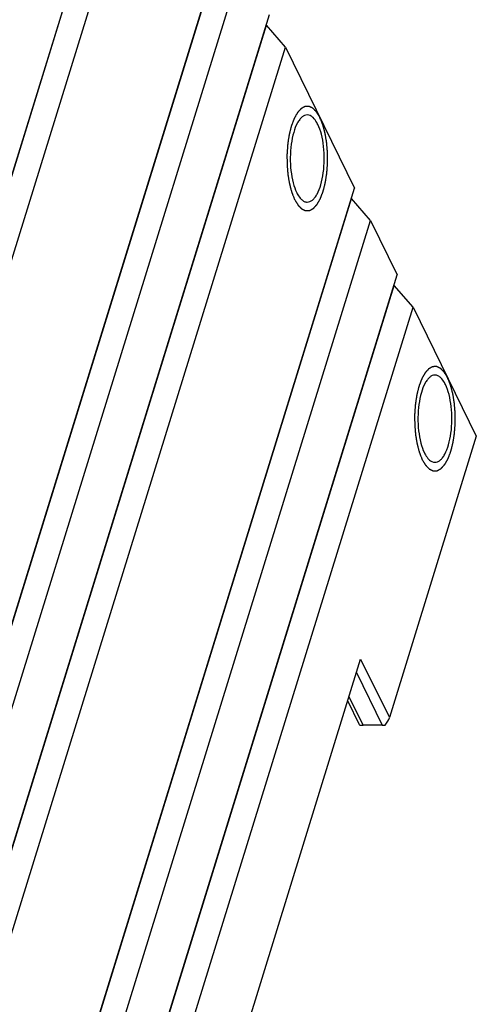
# Model space of a CAD drawing. Units: millimetres. Extents: x 0 to 371, y 0 to 262.
# Drawn here: x 99 to 112, y 177 to 205 of the extents above; entities that cross this region are included whole.
import ezdxf

# ---------------------------------------------------------------- set-up
doc = ezdxf.new("R2010")
doc.units = ezdxf.units.MM
doc.header["$LTSCALE"] = 20.41875
doc.layers.get('0').update_dxf_attribs({"linetype": 'CONTINUOUS'})
doc.layers.add('02___PRT_ALL_AXES', color=7, linetype='CONTINUOUS')
doc.layers.add('7_ALL_FEATURES', color=7, linetype='CONTINUOUS')

msp = doc.modelspace()

# ---------------------------------------------------------------- linework, layer by layer
at = {"color": 2, "linetype": 'Continuous'}
for points in [[(107.5, 201.992), (107.492, 202.005), (107.48, 202.025), (107.464, 202.051), (107.452, 202.071), (107.442, 202.087), (107.434, 202.101), (107.428, 202.111), (107.422, 202.121), (107.417, 202.129), (107.413, 202.135), (107.41, 202.14), (107.408, 202.144), (107.406, 202.147), (107.405, 202.149), (107.404, 202.15), (107.403, 202.151), (107.402, 202.152), (107.4, 202.154), (107.398, 202.157), (107.394, 202.16), (107.39, 202.165), (107.384, 202.171), (107.378, 202.177), (107.371, 202.184), (107.362, 202.193), (107.351, 202.204), (107.34, 202.216), (107.331, 202.224), (107.325, 202.231), (107.318, 202.238), (107.313, 202.244), (107.308, 202.248), (107.305, 202.251), (107.303, 202.253), (107.302, 202.255), (107.3, 202.256), (107.299, 202.257), (107.298, 202.258), (107.297, 202.259), (107.296, 202.259), (107.295, 202.26), (107.293, 202.261), (107.291, 202.262), (107.288, 202.263), (107.283, 202.265), (107.277, 202.268), (107.27, 202.271), (107.263, 202.275), (107.254, 202.279), (107.242, 202.285), (107.23, 202.29), (107.221, 202.295), (107.214, 202.298), (107.207, 202.301), (107.201, 202.304), (107.197, 202.306), (107.194, 202.308), (107.191, 202.309), (107.19, 202.31), (107.188, 202.31), (107.187, 202.311), (107.187, 202.311), (107.186, 202.311), (107.186, 202.311), (107.185, 202.311), (107.184, 202.311), (107.182, 202.311), (107.181, 202.311), (107.178, 202.311), (107.175, 202.311), (107.17, 202.311), (107.164, 202.31), (107.157, 202.31), (107.15, 202.31), (107.14, 202.309), (107.128, 202.309), (107.116, 202.309), (107.106, 202.308), (107.099, 202.308), (107.092, 202.308), (107.086, 202.307), (107.081, 202.307), (107.078, 202.307), (107.076, 202.307), (107.074, 202.307), (107.072, 202.307), (107.071, 202.307), (107.071, 202.307), (107.07, 202.307), (107.07, 202.306), (107.069, 202.306), (107.068, 202.306), (107.067, 202.305), (107.065, 202.304), (107.063, 202.303), (107.06, 202.301), (107.055, 202.298), (107.049, 202.295), (107.042, 202.291), (107.035, 202.287), (107.026, 202.282), (107.014, 202.276), (107.003, 202.269), (106.993, 202.264), (106.986, 202.26), (106.98, 202.257), (106.974, 202.253), (106.969, 202.251), (106.966, 202.249), (106.964, 202.248), (106.962, 202.247), (106.961, 202.246), (106.96, 202.245), (106.959, 202.245), (106.958, 202.244), (106.957, 202.243), (106.955, 202.241), (106.954, 202.24), (106.952, 202.237), (106.949, 202.234), (106.944, 202.229), (106.939, 202.223), (106.932, 202.216), (106.926, 202.209), (106.917, 202.199), (106.906, 202.187), (106.895, 202.175), (106.887, 202.165), (106.88, 202.158), (106.874, 202.151), (106.868, 202.145), (106.864, 202.14), (106.861, 202.136), (106.858, 202.133), (106.856, 202.131), (106.855, 202.13), (106.854, 202.129), (106.853, 202.128), (106.852, 202.126), (106.851, 202.123), (106.848, 202.119), (106.845, 202.113), (106.841, 202.106), (106.836, 202.098), (106.831, 202.087), (106.825, 202.077), (106.817, 202.063), (106.807, 202.046), (106.795, 202.025), (106.786, 202.008), (106.778, 201.994), (106.773, 201.985), (106.769, 201.978), (106.766, 201.973), (106.764, 201.969), (106.762, 201.966), (106.761, 201.964), (106.76, 201.963), (106.759, 201.961), (106.759, 201.959), (106.757, 201.955), (106.755, 201.949), (106.753, 201.943), (106.749, 201.934), (106.745, 201.923), (106.74, 201.909), (106.735, 201.896), (106.728, 201.878), (106.72, 201.856), (106.71, 201.829), (106.701, 201.807), (106.694, 201.789), (106.69, 201.778), (106.687, 201.769), (106.684, 201.762), (106.682, 201.757), (106.681, 201.753), (106.68, 201.751), (106.679, 201.749), (106.679, 201.747), (106.678, 201.745), (106.677, 201.74), (106.675, 201.734), (106.674, 201.726), (106.671, 201.716), (106.668, 201.703), (106.663, 201.682), (106.656, 201.657), (106.648, 201.626), (106.641, 201.595), (106.634, 201.57), (106.629, 201.549), (106.626, 201.536), (106.623, 201.526), (106.621, 201.518), (106.62, 201.512), (106.619, 201.508), (106.618, 201.505), (106.617, 201.503), (106.617, 201.501), (106.617, 201.498), (106.616, 201.493), (106.615, 201.486), (106.614, 201.477), (106.612, 201.466), (106.61, 201.452), (106.606, 201.429), (106.602, 201.401), (106.596, 201.367), (106.591, 201.333), (106.587, 201.305), (106.583, 201.282), (106.581, 201.268), (106.579, 201.256), (106.578, 201.248), (106.577, 201.241), (106.576, 201.235), (106.575, 201.231), (106.575, 201.226), (106.575, 201.22), (106.574, 201.213), (106.574, 201.204), (106.573, 201.192), (106.572, 201.177), (106.57, 201.153), (106.568, 201.123), (106.565, 201.087), (106.563, 201.051), (106.56, 201.021), (106.559, 200.997), (106.557, 200.979), (106.556, 200.964), (106.556, 200.953), (106.555, 200.947), (106.555, 200.943), (106.555, 200.938), (106.555, 200.932), (106.555, 200.921), (106.555, 200.906), (106.555, 200.887), (106.555, 200.862), (106.555, 200.831), (106.556, 200.794), (106.556, 200.757), (106.556, 200.726), (106.556, 200.701), (106.556, 200.682), (106.556, 200.667), (106.556, 200.656), (106.557, 200.65), (106.556, 200.645), (106.557, 200.641), (106.557, 200.635), (106.558, 200.624), (106.56, 200.609), (106.561, 200.591), (106.563, 200.568), (106.566, 200.538), (106.569, 200.502), (106.572, 200.466), (106.574, 200.436), (106.576, 200.413), (106.577, 200.398), (106.578, 200.386), (106.579, 200.377), (106.58, 200.369), (106.58, 200.363), (106.581, 200.359), (106.581, 200.355), (106.582, 200.349), (106.583, 200.342), (106.585, 200.334), (106.587, 200.322), (106.589, 200.308), (106.593, 200.286), (106.598, 200.258), (106.603, 200.225), (106.609, 200.191), (106.614, 200.163), (106.617, 200.141), (106.62, 200.127), (106.622, 200.115), (106.623, 200.107), (106.624, 200.1), (106.625, 200.095), (106.625, 200.092), (106.626, 200.09), (106.626, 200.088), (106.627, 200.086), (106.628, 200.081), (106.63, 200.075), (106.632, 200.068), (106.635, 200.057), (106.638, 200.045), (106.643, 200.025), (106.65, 200), (106.658, 199.97), (106.666, 199.939), (106.673, 199.914), (106.678, 199.894), (106.682, 199.882), (106.684, 199.872), (106.686, 199.864), (106.688, 199.858), (106.689, 199.853), (106.69, 199.851), (106.69, 199.849), (106.691, 199.847), (106.692, 199.845), (106.694, 199.842), (106.696, 199.836), (106.698, 199.83), (106.702, 199.821), (106.706, 199.81), (106.713, 199.793), (106.722, 199.771), (106.732, 199.745), (106.743, 199.719), (106.756, 199.685), (106.767, 199.659), (106.774, 199.642)], [(106.774, 199.642), (106.782, 199.628), (106.794, 199.609), (106.81, 199.582), (106.822, 199.562), (106.832, 199.546), (106.84, 199.532), (106.846, 199.523), (106.852, 199.513), (106.857, 199.504), (106.861, 199.498), (106.864, 199.493), (106.866, 199.489), (106.868, 199.486), (106.869, 199.484), (106.87, 199.483), (106.87, 199.482), (106.871, 199.481), (106.873, 199.479), (106.876, 199.476), (106.879, 199.473), (106.884, 199.468), (106.889, 199.463), (106.896, 199.456), (106.903, 199.449), (106.912, 199.44), (106.923, 199.429), (106.934, 199.418), (106.942, 199.409), (106.949, 199.402), (106.956, 199.395), (106.961, 199.39), (106.966, 199.385), (106.968, 199.382), (106.971, 199.38), (106.972, 199.378), (106.974, 199.377), (106.975, 199.376), (106.976, 199.375), (106.976, 199.375), (106.978, 199.374), (106.979, 199.373), (106.981, 199.372), (106.983, 199.371), (106.986, 199.37), (106.991, 199.368), (106.997, 199.365), (107.004, 199.362), (107.011, 199.358), (107.02, 199.354), (107.032, 199.348), (107.043, 199.343), (107.053, 199.338), (107.06, 199.335), (107.067, 199.332), (107.072, 199.329), (107.077, 199.327), (107.08, 199.326), (107.082, 199.324), (107.084, 199.324), (107.086, 199.323), (107.087, 199.322), (107.087, 199.322), (107.088, 199.322), (107.088, 199.322), (107.089, 199.322), (107.09, 199.322), (107.091, 199.322), (107.093, 199.322), (107.096, 199.322), (107.099, 199.322), (107.103, 199.323), (107.109, 199.323), (107.117, 199.323), (107.124, 199.323), (107.134, 199.324), (107.146, 199.324), (107.158, 199.325), (107.167, 199.325), (107.175, 199.325), (107.182, 199.326), (107.188, 199.326), (107.193, 199.326), (107.196, 199.326), (107.198, 199.326), (107.2, 199.326), (107.202, 199.326), (107.203, 199.326), (107.203, 199.326), (107.204, 199.326), (107.204, 199.327), (107.205, 199.327), (107.206, 199.328), (107.207, 199.328), (107.209, 199.329), (107.211, 199.331), (107.214, 199.332), (107.219, 199.335), (107.225, 199.338), (107.232, 199.342), (107.238, 199.346), (107.248, 199.351), (107.259, 199.357), (107.271, 199.364), (107.28, 199.369), (107.287, 199.373), (107.294, 199.377), (107.3, 199.38), (107.305, 199.382), (107.308, 199.384), (107.31, 199.385), (107.312, 199.386), (107.313, 199.387), (107.314, 199.388), (107.315, 199.388), (107.316, 199.389), (107.317, 199.39), (107.318, 199.392), (107.32, 199.394), (107.322, 199.396), (107.325, 199.399), (107.329, 199.404), (107.335, 199.41), (107.341, 199.417), (107.348, 199.424), (107.357, 199.434), (107.367, 199.446), (107.378, 199.458), (107.387, 199.468), (107.394, 199.475), (107.4, 199.482), (107.406, 199.488), (107.41, 199.493), (107.413, 199.497), (107.416, 199.5), (107.418, 199.502), (107.419, 199.503), (107.42, 199.504), (107.42, 199.506), (107.421, 199.507), (107.423, 199.51), (107.426, 199.515), (107.429, 199.52), (107.432, 199.527), (107.437, 199.535), (107.443, 199.546), (107.449, 199.556), (107.457, 199.57), (107.467, 199.587), (107.478, 199.608), (107.488, 199.625), (107.496, 199.639), (107.501, 199.648), (107.505, 199.655), (107.508, 199.66), (107.51, 199.664), (107.512, 199.667), (107.513, 199.669), (107.514, 199.67), (107.514, 199.672), (107.515, 199.674), (107.517, 199.678), (107.519, 199.684), (107.521, 199.69), (107.525, 199.699), (107.529, 199.71), (107.534, 199.724), (107.539, 199.737), (107.546, 199.755), (107.554, 199.777), (107.564, 199.804), (107.573, 199.826), (107.579, 199.844), (107.583, 199.855), (107.587, 199.864), (107.589, 199.871), (107.591, 199.876), (107.593, 199.88), (107.594, 199.883), (107.594, 199.884), (107.595, 199.886), (107.596, 199.889), (107.597, 199.893), (107.598, 199.9), (107.6, 199.907), (107.603, 199.917), (107.606, 199.93), (107.611, 199.951), (107.618, 199.976), (107.625, 200.007), (107.633, 200.038), (107.64, 200.064), (107.645, 200.084), (107.648, 200.097), (107.65, 200.107), (107.652, 200.115), (107.654, 200.121), (107.655, 200.126), (107.656, 200.128), (107.656, 200.13), (107.657, 200.132), (107.657, 200.135), (107.658, 200.14), (107.659, 200.147), (107.66, 200.156), (107.662, 200.167), (107.664, 200.181), (107.668, 200.204), (107.672, 200.232), (107.677, 200.266), (107.683, 200.3), (107.687, 200.329), (107.69, 200.351), (107.693, 200.365), (107.694, 200.377), (107.696, 200.385), (107.697, 200.392), (107.698, 200.398), (107.698, 200.402), (107.699, 200.407), (107.699, 200.413), (107.7, 200.42), (107.7, 200.429), (107.701, 200.441), (107.702, 200.456), (107.704, 200.48), (107.706, 200.51), (107.709, 200.546), (107.711, 200.582), (107.713, 200.612), (107.715, 200.636), (107.716, 200.654), (107.717, 200.669), (107.718, 200.68), (107.719, 200.686), (107.719, 200.69), (107.719, 200.695), (107.719, 200.701), (107.719, 200.712), (107.719, 200.727), (107.719, 200.746), (107.718, 200.771), (107.718, 200.802), (107.718, 200.839), (107.718, 200.876), (107.718, 200.907), (107.717, 200.932), (107.717, 200.951), (107.717, 200.966), (107.717, 200.977), (107.717, 200.983), (107.717, 200.988), (107.717, 200.993), (107.716, 200.999), (107.715, 201.009), (107.714, 201.024), (107.713, 201.042), (107.711, 201.066), (107.708, 201.095), (107.705, 201.131), (107.702, 201.167), (107.7, 201.197), (107.698, 201.221), (107.696, 201.236), (107.695, 201.247), (107.695, 201.256), (107.694, 201.264), (107.693, 201.27), (107.693, 201.274), (107.692, 201.278), (107.692, 201.284), (107.69, 201.291), (107.689, 201.299), (107.687, 201.311), (107.685, 201.325), (107.681, 201.347), (107.676, 201.375), (107.671, 201.409), (107.665, 201.442), (107.66, 201.47), (107.656, 201.493), (107.654, 201.507), (107.652, 201.518), (107.651, 201.526), (107.65, 201.533), (107.649, 201.538), (107.648, 201.541), (107.648, 201.543), (107.647, 201.545), (107.647, 201.547), (107.646, 201.552), (107.644, 201.558), (107.642, 201.566), (107.639, 201.576), (107.636, 201.588), (107.63, 201.608), (107.624, 201.633), (107.616, 201.664), (107.607, 201.694), (107.601, 201.719), (107.595, 201.739), (107.592, 201.751), (107.589, 201.761), (107.587, 201.769), (107.586, 201.775), (107.584, 201.78), (107.584, 201.782), (107.583, 201.784), (107.583, 201.786), (107.582, 201.788), (107.58, 201.792), (107.578, 201.797), (107.575, 201.804), (107.572, 201.812), (107.568, 201.823), (107.561, 201.84), (107.552, 201.862), (107.542, 201.888), (107.531, 201.914), (107.517, 201.948), (107.507, 201.974), (107.5, 201.992)], [(111.16, 194.532), (111.152, 194.545), (111.141, 194.565), (111.125, 194.592), (111.113, 194.612), (111.103, 194.628), (111.095, 194.641), (111.089, 194.651), (111.083, 194.661), (111.078, 194.669), (111.074, 194.676), (111.071, 194.681), (111.068, 194.685), (111.066, 194.688), (111.065, 194.69), (111.065, 194.691), (111.064, 194.692), (111.063, 194.693), (111.061, 194.695), (111.058, 194.698), (111.055, 194.701), (111.05, 194.706), (111.045, 194.711), (111.038, 194.718), (111.032, 194.725), (111.023, 194.734), (111.012, 194.745), (111.001, 194.756), (110.992, 194.765), (110.985, 194.772), (110.979, 194.779), (110.973, 194.784), (110.969, 194.789), (110.966, 194.792), (110.964, 194.794), (110.962, 194.796), (110.961, 194.797), (110.96, 194.798), (110.959, 194.799), (110.958, 194.799), (110.957, 194.8), (110.955, 194.801), (110.953, 194.801), (110.951, 194.802), (110.948, 194.804), (110.944, 194.806), (110.938, 194.809), (110.931, 194.812), (110.924, 194.815), (110.914, 194.82), (110.903, 194.825), (110.891, 194.831), (110.882, 194.835), (110.875, 194.839), (110.868, 194.842), (110.862, 194.845), (110.857, 194.847), (110.854, 194.848), (110.852, 194.849), (110.85, 194.85), (110.849, 194.851), (110.848, 194.851), (110.847, 194.852), (110.847, 194.852), (110.846, 194.852), (110.846, 194.852), (110.844, 194.852), (110.843, 194.852), (110.841, 194.852), (110.839, 194.852), (110.836, 194.851), (110.831, 194.851), (110.825, 194.851), (110.818, 194.851), (110.81, 194.851), (110.801, 194.85), (110.789, 194.85), (110.776, 194.849), (110.767, 194.849), (110.76, 194.849), (110.752, 194.848), (110.746, 194.848), (110.741, 194.848), (110.738, 194.848), (110.736, 194.848), (110.734, 194.848), (110.733, 194.847), (110.732, 194.847), (110.731, 194.847), (110.731, 194.847), (110.73, 194.847), (110.73, 194.847), (110.729, 194.846), (110.727, 194.845), (110.725, 194.845), (110.723, 194.843), (110.72, 194.842), (110.715, 194.839), (110.71, 194.836), (110.703, 194.832), (110.696, 194.828), (110.686, 194.823), (110.675, 194.817), (110.663, 194.81), (110.654, 194.805), (110.647, 194.801), (110.64, 194.797), (110.634, 194.794), (110.63, 194.792), (110.627, 194.79), (110.624, 194.789), (110.623, 194.788), (110.621, 194.787), (110.62, 194.786), (110.619, 194.786), (110.618, 194.785), (110.617, 194.784), (110.616, 194.782), (110.614, 194.78), (110.612, 194.778), (110.609, 194.775), (110.605, 194.77), (110.6, 194.764), (110.593, 194.757), (110.586, 194.749), (110.578, 194.74), (110.567, 194.728), (110.556, 194.716), (110.547, 194.706), (110.541, 194.699), (110.534, 194.691), (110.529, 194.685), (110.524, 194.68), (110.521, 194.677), (110.518, 194.674), (110.516, 194.672), (110.515, 194.67), (110.514, 194.67), (110.514, 194.668), (110.513, 194.667), (110.511, 194.664), (110.509, 194.659), (110.506, 194.654), (110.502, 194.647), (110.497, 194.638), (110.491, 194.628), (110.485, 194.618), (110.477, 194.604), (110.468, 194.587), (110.456, 194.566), (110.446, 194.549), (110.438, 194.535), (110.433, 194.526), (110.429, 194.519), (110.426, 194.514), (110.424, 194.51), (110.422, 194.507), (110.421, 194.505), (110.421, 194.504), (110.42, 194.502), (110.419, 194.5), (110.418, 194.496), (110.416, 194.49), (110.413, 194.483), (110.41, 194.475), (110.405, 194.463), (110.4, 194.45), (110.395, 194.437), (110.389, 194.419), (110.38, 194.397), (110.37, 194.37), (110.362, 194.348), (110.355, 194.33), (110.351, 194.319), (110.347, 194.31), (110.345, 194.303), (110.343, 194.297), (110.341, 194.294), (110.34, 194.291), (110.34, 194.29), (110.339, 194.288), (110.339, 194.285), (110.338, 194.281), (110.336, 194.274), (110.334, 194.267), (110.331, 194.256), (110.328, 194.244), (110.323, 194.223), (110.317, 194.197), (110.309, 194.167), (110.301, 194.136), (110.295, 194.11), (110.29, 194.09), (110.286, 194.077), (110.284, 194.067), (110.282, 194.059), (110.28, 194.053), (110.279, 194.048), (110.278, 194.046), (110.278, 194.044), (110.278, 194.042), (110.277, 194.039), (110.276, 194.034), (110.275, 194.027), (110.274, 194.018), (110.272, 194.007), (110.27, 193.993), (110.267, 193.97), (110.262, 193.942), (110.257, 193.908), (110.252, 193.874), (110.247, 193.845), (110.244, 193.823), (110.242, 193.808), (110.24, 193.797), (110.239, 193.789), (110.237, 193.781), (110.237, 193.776), (110.236, 193.772), (110.236, 193.767), (110.235, 193.761), (110.235, 193.754), (110.234, 193.745), (110.233, 193.733), (110.232, 193.718), (110.23, 193.694), (110.228, 193.664), (110.226, 193.628), (110.223, 193.592), (110.221, 193.562), (110.219, 193.538), (110.218, 193.52), (110.217, 193.505), (110.216, 193.494), (110.216, 193.488), (110.215, 193.484), (110.215, 193.479), (110.215, 193.473), (110.215, 193.462), (110.216, 193.446), (110.216, 193.428), (110.216, 193.403), (110.216, 193.372), (110.216, 193.335), (110.216, 193.297), (110.217, 193.266), (110.217, 193.242), (110.217, 193.223), (110.217, 193.207), (110.217, 193.197), (110.217, 193.19), (110.217, 193.186), (110.217, 193.181), (110.218, 193.175), (110.219, 193.165), (110.22, 193.15), (110.222, 193.132), (110.224, 193.108), (110.226, 193.078), (110.229, 193.043), (110.232, 193.007), (110.235, 192.977), (110.237, 192.953), (110.238, 192.938), (110.239, 192.926), (110.24, 192.917), (110.24, 192.91), (110.241, 192.904), (110.241, 192.899), (110.242, 192.895), (110.243, 192.89), (110.244, 192.883), (110.245, 192.874), (110.247, 192.863), (110.25, 192.849), (110.253, 192.827), (110.258, 192.799), (110.264, 192.765), (110.269, 192.732), (110.274, 192.704), (110.278, 192.681), (110.28, 192.667), (110.282, 192.656), (110.283, 192.648), (110.285, 192.641), (110.285, 192.636), (110.286, 192.633), (110.286, 192.631), (110.287, 192.629), (110.287, 192.626), (110.289, 192.622), (110.29, 192.616), (110.292, 192.608), (110.295, 192.598), (110.298, 192.586), (110.304, 192.566), (110.311, 192.54), (110.319, 192.51), (110.327, 192.48), (110.333, 192.455), (110.339, 192.435), (110.342, 192.422), (110.345, 192.412), (110.347, 192.405), (110.349, 192.399), (110.35, 192.394), (110.35, 192.392), (110.351, 192.39), (110.352, 192.388), (110.353, 192.386), (110.354, 192.382), (110.356, 192.377), (110.359, 192.37), (110.362, 192.362), (110.367, 192.351), (110.374, 192.334), (110.382, 192.312), (110.393, 192.286), (110.403, 192.26), (110.417, 192.225), (110.427, 192.2), (110.434, 192.182)], [(110.434, 192.182), (110.442, 192.169), (110.454, 192.149), (110.47, 192.123), (110.482, 192.103), (110.492, 192.086), (110.5, 192.073), (110.506, 192.063), (110.512, 192.053), (110.517, 192.045), (110.521, 192.038), (110.524, 192.033), (110.527, 192.029), (110.528, 192.026), (110.529, 192.025), (110.53, 192.023), (110.531, 192.023), (110.532, 192.022), (110.534, 192.02), (110.537, 192.017), (110.54, 192.013), (110.544, 192.009), (110.55, 192.003), (110.557, 191.997), (110.563, 191.99), (110.572, 191.981), (110.583, 191.97), (110.594, 191.958), (110.603, 191.949), (110.61, 191.943), (110.616, 191.936), (110.622, 191.93), (110.626, 191.926), (110.629, 191.923), (110.631, 191.921), (110.633, 191.919), (110.634, 191.918), (110.635, 191.916), (110.636, 191.915), (110.637, 191.915), (110.638, 191.915), (110.64, 191.914), (110.641, 191.913), (110.644, 191.912), (110.647, 191.911), (110.651, 191.908), (110.657, 191.906), (110.664, 191.902), (110.671, 191.899), (110.68, 191.895), (110.692, 191.889), (110.704, 191.884), (110.713, 191.879), (110.72, 191.876), (110.727, 191.873), (110.733, 191.87), (110.738, 191.868), (110.741, 191.866), (110.743, 191.865), (110.745, 191.864), (110.746, 191.864), (110.747, 191.863), (110.748, 191.863), (110.748, 191.863), (110.749, 191.863), (110.749, 191.863), (110.75, 191.863), (110.752, 191.863), (110.754, 191.863), (110.756, 191.863), (110.759, 191.863), (110.764, 191.863), (110.77, 191.863), (110.777, 191.864), (110.784, 191.864), (110.794, 191.864), (110.806, 191.865), (110.818, 191.865), (110.828, 191.866), (110.835, 191.866), (110.842, 191.866), (110.848, 191.866), (110.853, 191.867), (110.856, 191.867), (110.859, 191.867), (110.861, 191.867), (110.862, 191.867), (110.863, 191.867), (110.864, 191.867), (110.864, 191.867), (110.865, 191.867), (110.865, 191.868), (110.866, 191.868), (110.868, 191.869), (110.869, 191.87), (110.872, 191.871), (110.875, 191.873), (110.879, 191.875), (110.885, 191.879), (110.892, 191.883), (110.899, 191.886), (110.908, 191.892), (110.92, 191.898), (110.931, 191.904), (110.941, 191.91), (110.948, 191.913), (110.955, 191.917), (110.961, 191.92), (110.965, 191.923), (110.968, 191.925), (110.97, 191.926), (110.972, 191.927), (110.974, 191.928), (110.975, 191.928), (110.976, 191.929), (110.976, 191.93), (110.978, 191.931), (110.979, 191.932), (110.981, 191.934), (110.983, 191.937), (110.985, 191.94), (110.99, 191.945), (110.995, 191.951), (111.002, 191.958), (111.008, 191.965), (111.017, 191.975), (111.028, 191.987), (111.039, 191.999), (111.048, 192.009), (111.054, 192.016), (111.061, 192.023), (111.066, 192.029), (111.07, 192.034), (111.074, 192.038), (111.076, 192.041), (111.078, 192.043), (111.079, 192.044), (111.08, 192.045), (111.081, 192.046), (111.082, 192.048), (111.084, 192.051), (111.086, 192.055), (111.089, 192.06), (111.093, 192.067), (111.098, 192.076), (111.104, 192.086), (111.11, 192.097), (111.117, 192.111), (111.127, 192.128), (111.139, 192.149), (111.149, 192.166), (111.157, 192.18), (111.161, 192.188), (111.165, 192.195), (111.168, 192.201), (111.171, 192.205), (111.172, 192.208), (111.173, 192.21), (111.174, 192.211), (111.175, 192.213), (111.176, 192.215), (111.177, 192.219), (111.179, 192.224), (111.182, 192.231), (111.185, 192.24), (111.189, 192.251), (111.194, 192.264), (111.199, 192.278), (111.206, 192.296), (111.215, 192.318), (111.225, 192.345), (111.233, 192.367), (111.24, 192.385), (111.244, 192.396), (111.247, 192.405), (111.25, 192.411), (111.252, 192.417), (111.253, 192.421), (111.254, 192.423), (111.255, 192.425), (111.255, 192.427), (111.256, 192.429), (111.257, 192.434), (111.259, 192.44), (111.261, 192.448), (111.263, 192.458), (111.267, 192.471), (111.272, 192.491), (111.278, 192.517), (111.286, 192.548), (111.294, 192.579), (111.3, 192.604), (111.305, 192.625), (111.308, 192.638), (111.311, 192.648), (111.313, 192.655), (111.314, 192.662), (111.316, 192.666), (111.316, 192.669), (111.317, 192.671), (111.317, 192.673), (111.318, 192.676), (111.318, 192.681), (111.319, 192.688), (111.321, 192.696), (111.322, 192.708), (111.325, 192.722), (111.328, 192.745), (111.333, 192.773), (111.338, 192.807), (111.343, 192.841), (111.347, 192.869), (111.351, 192.892), (111.353, 192.906), (111.355, 192.917), (111.356, 192.926), (111.357, 192.933), (111.358, 192.939), (111.359, 192.943), (111.359, 192.947), (111.36, 192.953), (111.36, 192.961), (111.361, 192.97), (111.362, 192.982), (111.363, 192.997), (111.364, 193.021), (111.367, 193.051), (111.369, 193.087), (111.372, 193.123), (111.374, 193.153), (111.376, 193.177), (111.377, 193.195), (111.378, 193.21), (111.379, 193.22), (111.379, 193.226), (111.38, 193.231), (111.379, 193.236), (111.379, 193.242), (111.379, 193.253), (111.379, 193.268), (111.379, 193.287), (111.379, 193.312), (111.379, 193.343), (111.379, 193.38), (111.378, 193.417), (111.378, 193.448), (111.378, 193.473), (111.378, 193.492), (111.378, 193.507), (111.378, 193.518), (111.378, 193.524), (111.378, 193.529), (111.377, 193.533), (111.377, 193.539), (111.376, 193.55), (111.375, 193.565), (111.373, 193.582), (111.371, 193.606), (111.369, 193.636), (111.366, 193.672), (111.363, 193.708), (111.36, 193.737), (111.358, 193.761), (111.357, 193.776), (111.356, 193.788), (111.355, 193.797), (111.355, 193.805), (111.354, 193.81), (111.354, 193.815), (111.353, 193.819), (111.352, 193.825), (111.351, 193.832), (111.349, 193.84), (111.348, 193.851), (111.345, 193.865), (111.341, 193.888), (111.337, 193.916), (111.331, 193.949), (111.325, 193.983), (111.321, 194.011), (111.317, 194.033), (111.315, 194.047), (111.313, 194.059), (111.311, 194.067), (111.31, 194.074), (111.309, 194.079), (111.309, 194.082), (111.308, 194.084), (111.308, 194.086), (111.307, 194.088), (111.306, 194.092), (111.304, 194.099), (111.302, 194.106), (111.3, 194.116), (111.296, 194.129), (111.291, 194.149), (111.284, 194.174), (111.276, 194.204), (111.268, 194.234), (111.261, 194.259), (111.256, 194.28), (111.253, 194.292), (111.25, 194.302), (111.248, 194.31), (111.246, 194.316), (111.245, 194.32), (111.244, 194.323), (111.244, 194.325), (111.243, 194.326), (111.242, 194.329), (111.241, 194.332), (111.239, 194.338), (111.236, 194.344), (111.232, 194.353), (111.228, 194.364), (111.221, 194.381), (111.213, 194.403), (111.202, 194.429), (111.192, 194.454), (111.178, 194.489), (111.167, 194.515), (111.16, 194.532)]]:
    msp.add_open_spline(points, degree=3, knots=[0, 0, 0, 0, 0.015625, 0.023438, 0.03125, 0.039062, 0.042969, 0.046875, 0.050781, 0.054688, 0.056641, 0.058594, 0.060547, 0.061523, 0.062012, 0.0625, 0.062988, 0.063477, 0.064453, 0.066406, 0.068359, 0.070312, 0.074219, 0.078125, 0.082031, 0.085938, 0.09375, 0.101562, 0.105469, 0.109375, 0.113281, 0.117188, 0.119141, 0.121094, 0.12207, 0.123047, 0.124023, 0.124512, 0.125, 0.125488, 0.125977, 0.126953, 0.12793, 0.128906, 0.130859, 0.132812, 0.136719, 0.140625, 0.144531, 0.148438, 0.15625, 0.164062, 0.167969, 0.171875, 0.175781, 0.179688, 0.181641, 0.183594, 0.18457, 0.185547, 0.186523, 0.187012, 0.187256, 0.1875, 0.187744, 0.187988, 0.188477, 0.189453, 0.19043, 0.191406, 0.193359, 0.195312, 0.199219, 0.203125, 0.207031, 0.210938, 0.21875, 0.226562, 0.230469, 0.234375, 0.238281, 0.242188, 0.244141, 0.246094, 0.24707, 0.248047, 0.249023, 0.249512, 0.249756, 0.25, 0.250244, 0.250488, 0.250977, 0.251953, 0.25293, 0.253906, 0.255859, 0.257812, 0.261719, 0.265625, 0.269531, 0.273438, 0.28125, 0.289062, 0.292969, 0.296875, 0.300781, 0.304688, 0.306641, 0.308594, 0.30957, 0.310547, 0.311523, 0.312012, 0.3125, 0.312988, 0.313477, 0.314453, 0.31543, 0.316406, 0.318359, 0.320312, 0.324219, 0.328125, 0.332031, 0.335938, 0.34375, 0.351562, 0.355469, 0.359375, 0.363281, 0.367188, 0.369141, 0.371094, 0.373047, 0.374023, 0.374512, 0.375, 0.375488, 0.375977, 0.376953, 0.378906, 0.380859, 0.382812, 0.386719, 0.390625, 0.394531, 0.398438, 0.40625, 0.414062, 0.421875, 0.425781, 0.429688, 0.431641, 0.433594, 0.435547, 0.436523, 0.437012, 0.4375, 0.437988, 0.438477, 0.439453, 0.441406, 0.443359, 0.445312, 0.449219, 0.453125, 0.457031, 0.460938, 0.46875, 0.476562, 0.484375, 0.488281, 0.492188, 0.494141, 0.496094, 0.498047, 0.499023, 0.499512, 0.5, 0.500488, 0.500977, 0.501953, 0.503906, 0.505859, 0.507812, 0.511719, 0.515625, 0.523438, 0.53125, 0.539062, 0.546875, 0.550781, 0.554688, 0.556641, 0.558594, 0.560547, 0.561523, 0.562012, 0.5625, 0.562988, 0.563477, 0.564453, 0.566406, 0.568359, 0.570312, 0.574219, 0.578125, 0.585938, 0.59375, 0.601562, 0.609375, 0.613281, 0.617188, 0.619141, 0.621094, 0.623047, 0.624023, 0.625, 0.625977, 0.626953, 0.628906, 0.630859, 0.632812, 0.636719, 0.640625, 0.648438, 0.65625, 0.664062, 0.671875, 0.675781, 0.679688, 0.683594, 0.685547, 0.686523, 0.6875, 0.688477, 0.689453, 0.691406, 0.695312, 0.699219, 0.703125, 0.710938, 0.71875, 0.726562, 0.734375, 0.738281, 0.742188, 0.746094, 0.748047, 0.749023, 0.75, 0.750977, 0.751953, 0.753906, 0.757812, 0.761719, 0.765625, 0.773438, 0.78125, 0.789062, 0.796875, 0.800781, 0.804688, 0.806641, 0.808594, 0.810547, 0.811523, 0.8125, 0.813477, 0.814453, 0.816406, 0.818359, 0.820312, 0.824219, 0.828125, 0.835938, 0.84375, 0.851562, 0.859375, 0.863281, 0.867188, 0.869141, 0.871094, 0.873047, 0.874023, 0.874512, 0.875, 0.875488, 0.875977, 0.876953, 0.878906, 0.880859, 0.882812, 0.886719, 0.890625, 0.898438, 0.90625, 0.914062, 0.921875, 0.925781, 0.929688, 0.931641, 0.933594, 0.935547, 0.936523, 0.937012, 0.9375, 0.937988, 0.938477, 0.939453, 0.941406, 0.943359, 0.945312, 0.949219, 0.953125, 0.960938, 0.96875, 0.976562, 0.984375, 1, 1, 1, 1], dxfattribs=at)
at = {"layer": '02___PRT_ALL_AXES', "color": 7, "linetype": 'Continuous'}
for points, knots in [([(107.137, 202.067), (107.111, 202.067), (107.057, 202.055), (106.982, 202.007), (106.913, 201.932), (106.822, 201.788), (106.734, 201.551), (106.668, 201.218), (106.643, 200.849), (106.661, 200.477), (106.72, 200.136), (106.79, 199.927), (106.834, 199.837)], [0, 0, 0, 0, 0.031395, 0.066533, 0.107895, 0.156535, 0.275359, 0.417882, 0.573836, 0.730882, 0.876532, 1, 1, 1, 1]), ([(107.307, 201.988), (107.282, 202.011), (107.23, 202.051), (107.166, 202.067), (107.137, 202.067)], [0, 0, 0, 0, 0.535885, 1, 1, 1, 1]), ([(107.439, 201.796), (107.43, 201.815), (107.393, 201.884), (107.347, 201.949), (107.307, 201.988)], [0, 0, 0, 0, 0.279627, 1, 1, 1, 1]), ([(107.137, 199.567), (107.162, 199.567), (107.217, 199.578), (107.291, 199.626), (107.361, 199.701), (107.451, 199.845), (107.54, 200.082), (107.606, 200.415), (107.631, 200.784), (107.613, 201.156), (107.554, 201.498), (107.484, 201.706), (107.439, 201.796)], [0, 0, 0, 0, 0.031395, 0.066533, 0.107895, 0.156535, 0.275359, 0.417882, 0.573836, 0.730882, 0.876532, 1, 1, 1, 1]), ([(106.834, 199.837), (106.844, 199.818), (106.88, 199.749), (106.926, 199.684), (106.967, 199.645)], [0, 0, 0, 0, 0.279627, 1, 1, 1, 1]), ([(106.967, 199.645), (106.992, 199.622), (107.043, 199.583), (107.107, 199.567), (107.137, 199.567)], [0, 0, 0, 0, 0.535885, 1, 1, 1, 1]), ([(110.797, 194.607), (110.772, 194.607), (110.718, 194.596), (110.643, 194.548), (110.574, 194.473), (110.483, 194.329), (110.395, 194.091), (110.329, 193.759), (110.303, 193.39), (110.321, 193.017), (110.381, 192.676), (110.451, 192.468), (110.495, 192.378)], [0, 0, 0, 0, 0.031395, 0.066533, 0.107895, 0.156535, 0.275359, 0.417882, 0.573836, 0.730882, 0.876532, 1, 1, 1, 1]), ([(110.967, 194.529), (110.943, 194.552), (110.891, 194.591), (110.827, 194.607), (110.797, 194.607)], [0, 0, 0, 0, 0.535885, 1, 1, 1, 1]), ([(111.1, 194.336), (111.09, 194.356), (111.054, 194.425), (111.008, 194.49), (110.967, 194.529)], [0, 0, 0, 0, 0.279627, 1, 1, 1, 1]), ([(110.797, 192.107), (110.823, 192.107), (110.877, 192.119), (110.952, 192.167), (111.021, 192.242), (111.112, 192.385), (111.2, 192.623), (111.266, 192.956), (111.291, 193.325), (111.273, 193.697), (111.214, 194.038), (111.144, 194.247), (111.1, 194.336)], [0, 0, 0, 0, 0.031395, 0.066533, 0.107895, 0.156535, 0.275359, 0.417882, 0.573836, 0.730882, 0.876532, 1, 1, 1, 1]), ([(110.495, 192.378), (110.504, 192.359), (110.541, 192.29), (110.587, 192.225), (110.627, 192.186)], [0, 0, 0, 0, 0.279627, 1, 1, 1, 1]), ([(110.627, 192.186), (110.652, 192.162), (110.704, 192.123), (110.768, 192.107), (110.797, 192.107)], [0, 0, 0, 0, 0.535885, 1, 1, 1, 1])]:
    msp.add_open_spline(points, degree=3, knots=knots, dxfattribs=at)
at = {"layer": '7_ALL_FEATURES', "color": 7, "linetype": 'Continuous'}
for p, q in [((92.95, 181.854), (102.391, 212.404)), ((92.477, 180.295), (102.305, 212.098)), ((93.407, 180.921), (102.848, 211.471)), ((95.39, 176.881), (104.831, 207.431)), ((94.917, 175.322), (104.745, 207.125)), ((95.848, 175.948), (105.288, 206.498)), ((96.61, 174.394), (106.051, 204.944)), ((96.137, 172.835), (105.965, 204.638)), ((105.965, 204.638), (105.96, 204.65)), ((106.509, 204.012), (105.965, 204.638)), ((97.068, 173.462), (106.509, 204.012)), ((106.509, 204.012), (108.491, 199.971)), ((99.051, 169.422), (108.491, 199.971)), ((98.578, 167.863), (108.406, 199.666)), ((108.406, 199.666), (108.4, 199.677)), ((108.949, 199.039), (108.406, 199.666)), ((99.508, 168.489), (108.949, 199.039)), ((108.949, 199.039), (109.712, 197.485)), ((100.271, 166.935), (109.712, 197.485)), ((99.798, 165.376), (109.626, 197.179)), ((109.626, 197.179), (109.62, 197.19)), ((110.169, 196.552), (109.626, 197.179)), ((100.728, 166.003), (110.169, 196.552)), ((110.169, 196.552), (111.984, 192.854)), ((111.984, 192.854), (109.491, 184.786)), ((104.213, 172.051), (108.667, 186.464)), ((108.632, 184.581), (108.296, 185.264)), ((109.289, 184.567), (108.736, 184.567))]:
    msp.add_line(p, q, dxfattribs=at)
at = {"layer": '7_ALL_FEATURES', "color": 9, "linetype": 'Continuous'}
for p, q in [((108.667, 186.464), (109.491, 184.786)), ((108.548, 186.077), (109.289, 184.567)), ((108.736, 184.567), (108.334, 185.386))]:
    msp.add_line(p, q, dxfattribs=at)
at = {"layer": '7_ALL_FEATURES', "color": 7, "linetype": 'Continuous'}
for centre, major_axis, ratio, start_param, end_param in [((109.368, 184.661), (0.123, 0.198), 0.244747, -1.895408, -0.748642), ((108.845, 184.599), (0.214, 0.017), 0.129005, -3.090416, -2.116905), ((109.398, 184.599), (0.214, 0.017), 0.129005, -2.116905, -1.692874)]:
    msp.add_ellipse(centre, major_axis=major_axis, ratio=ratio, start_param=start_param, end_param=end_param, dxfattribs=at)

doc.saveas('drawing.dxf')
